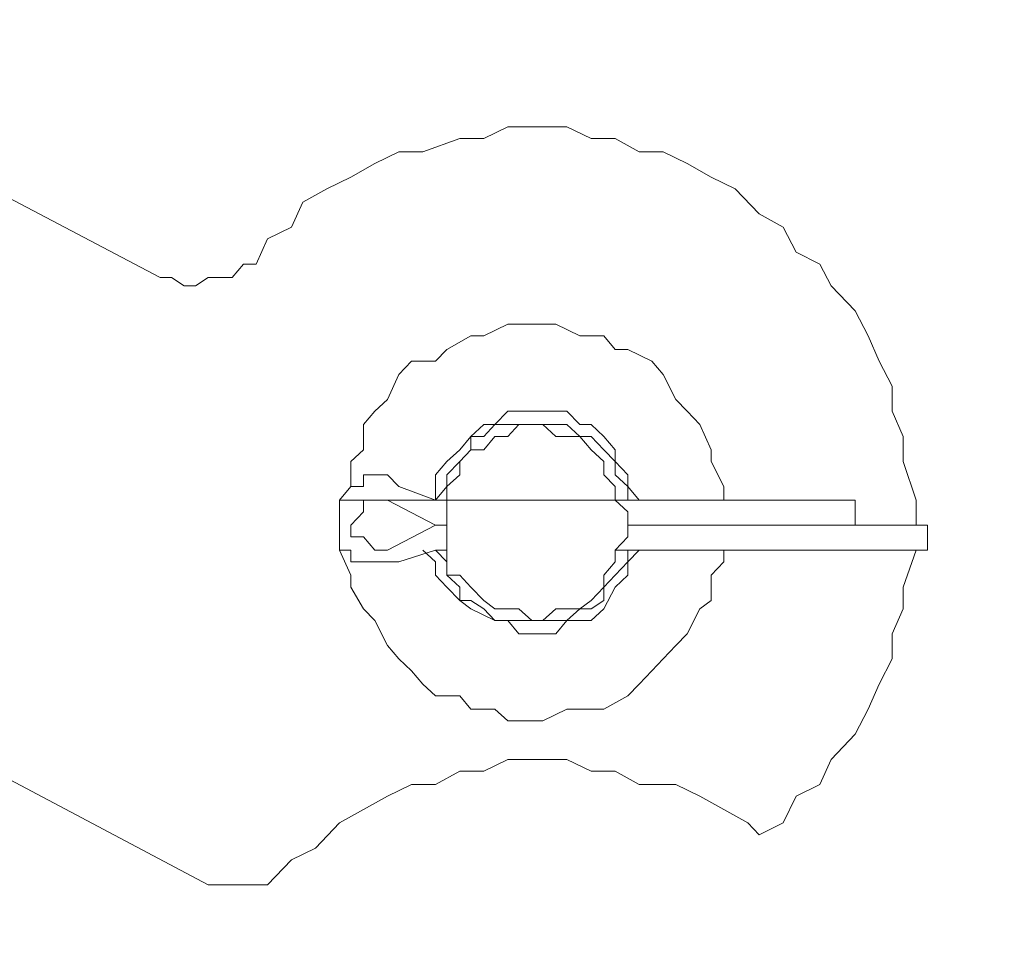
# Model space of a CAD drawing. Extents: x 28 to 546460, y -83399 to 12.
# Drawn here: x 546220 to 546221, y -82033 to -82032 of the extents above; entities that cross this region are included whole.
import ezdxf

# ---------------------------------------------------------------- set-up
doc = ezdxf.new("R2010")
doc.units = 0
doc.header["$MEASUREMENT"] = 0
doc.header["$PDSIZE"] = -1
doc.styles.add('TERMO_Isocpeur', font='isocpeur.ttf')
doc.dimstyles.new('25', dxfattribs={"dimtxt": 2.5, "dimasz": 3, "dimexe": 1.25, "dimexo": 0.625, "dimtad": 1, "dimtoh": 1, "dimdec": 0, "dimlfac": 25, "dimdsep": 46, "dimtxsty": 'TERMO_Isocpeur', "dimcen": 2.5, "dimclrt": 256, "dimadec": 0, "dimazin": 0, "dimtm": 1e-09, "dimtfac": 1, "dimtdec": 0, "dimtmove": 0, "dimatfit": 3, "dimfxl": 1, "dimlwd": -1, "dimlwe": -1, "dimarcsym": 0})

# ---------------------------------------------------------------- blocks, each defined once
blk = doc.blocks.new('*D284')
at = {"color": 0, "ltscale": 15, "transparency": 16777216}
for p, q in [((546220.0536, -82030.8635), (546224.8638, -82030.8635)), ((546223.6138, -82039.8787), (546223.6138, -82033.8635)), ((546209.1637, -82042.8787), (546224.8638, -82042.8787))]:
    blk.add_line(p, q, dxfattribs=at)
at = {"color": 0, "lineweight": 50, "ltscale": 15, "transparency": 16777216}
for points in [[(546223.1138, -82033.8635), (546224.1138, -82033.8635), (546223.6138, -82030.8635)], [(546223.1138, -82039.8787), (546224.1138, -82039.8787), (546223.6138, -82042.8787)]]:
    blk.add_solid(points, dxfattribs=at)
at = {"layer": 'Defpoints', "color": 0, "lineweight": 50, "ltscale": 15, "transparency": 16777216}
for p in [(546219.4286, -82030.8635), (546223.6138, -82030.8635), (546208.5387, -82042.8787)]:
    blk.add_point(p, dxfattribs=at)
at = {"lineweight": 50, "ltscale": 15, "transparency": 16777216, "insert": (546221.7388, -82036.8711), "char_height": 2.5, "attachment_point": 5, "rotation": 90, "style": 'TERMO_Isocpeur'}
blk.add_mtext('300', dxfattribs=at)

msp = doc.modelspace()

# ---------------------------------------------------------------- linework, layer by layer
at = {"lineweight": 0}
for points in [[(546219.6972, -82032.5015), (546219.0699, -82032.1714)], [(546219.6972, -82032.5015), (546219.0699, -82032.1714)], [(546219.6972, -82032.5015), (546219.0699, -82032.1714)], [(546219.6972, -82032.5015), (546219.0699, -82032.1714)], [(546219.6972, -82032.5015), (546219.0699, -82032.1714)], [(546219.6972, -82032.5015), (546219.0699, -82032.1714)], [(546219.6972, -82032.5015), (546219.0699, -82032.1714)], [(546219.6972, -82032.5015), (546219.0699, -82032.1714)], [(546219.6972, -82032.5015), (546219.0699, -82032.1714)], [(546219.6972, -82032.5015), (546219.0699, -82032.1714)], [(546220.6906, -82032.8272), (546220.6906, -82032.7942), (546220.6738, -82032.7435), (546220.6738, -82032.7105), (546220.6591, -82032.6775), (546220.6591, -82032.6445), (546220.6422, -82032.6115), (546220.6275, -82032.5785), (546220.6106, -82032.5455), (546220.5791, -82032.5125), (546220.5643, -82032.4839), (546220.5328, -82032.4685), (546220.5159, -82032.4355), (546220.4844, -82032.4179), (546220.4528, -82032.3849), (546220.4212, -82032.3695), (546220.3896, -82032.3519), (546220.3581, -82032.3365), (546220.3265, -82032.3365), (546220.2949, -82032.3189), (546220.2634, -82032.3189), (546220.2318, -82032.3035), (546220.1855, -82032.3035), (546220.1539, -82032.3035), (546220.1223, -82032.3189), (546220.0908, -82032.3189), (546220.0424, -82032.3365), (546220.0108, -82032.3365), (546219.9792, -82032.3519), (546219.9476, -82032.3695), (546219.9161, -82032.3849), (546219.8845, -82032.4025), (546219.8698, -82032.4355), (546219.8382, -82032.4509), (546219.8235, -82032.4839)], [(546220.6906, -82032.8272), (546220.6906, -82032.7942), (546220.6738, -82032.7435), (546220.6738, -82032.7105), (546220.6591, -82032.6775), (546220.6591, -82032.6445), (546220.6422, -82032.6115), (546220.6275, -82032.5785), (546220.6106, -82032.5455), (546220.5791, -82032.5125), (546220.5643, -82032.4839), (546220.5328, -82032.4685), (546220.5159, -82032.4355), (546220.4844, -82032.4179), (546220.4528, -82032.3849), (546220.4212, -82032.3695), (546220.3896, -82032.3519), (546220.3581, -82032.3365), (546220.3265, -82032.3365), (546220.2949, -82032.3189), (546220.2634, -82032.3189), (546220.2318, -82032.3035), (546220.1855, -82032.3035), (546220.1539, -82032.3035), (546220.1223, -82032.3189), (546220.0908, -82032.3189), (546220.0424, -82032.3365), (546220.0108, -82032.3365), (546219.9792, -82032.3519), (546219.9476, -82032.3695), (546219.9161, -82032.3849), (546219.8845, -82032.4025), (546219.8698, -82032.4355), (546219.8382, -82032.4509), (546219.8235, -82032.4839)], [(546220.6906, -82032.8272), (546220.6906, -82032.7942), (546220.6738, -82032.7435), (546220.6738, -82032.7105), (546220.6591, -82032.6775), (546220.6591, -82032.6445), (546220.6422, -82032.6115), (546220.6275, -82032.5785), (546220.6106, -82032.5455), (546220.5791, -82032.5125), (546220.5643, -82032.4839), (546220.5328, -82032.4685), (546220.5159, -82032.4355), (546220.4844, -82032.4179), (546220.4528, -82032.3849), (546220.4212, -82032.3695), (546220.3896, -82032.3519), (546220.3581, -82032.3365), (546220.3265, -82032.3365), (546220.2949, -82032.3189), (546220.2634, -82032.3189), (546220.2318, -82032.3035), (546220.1855, -82032.3035), (546220.1539, -82032.3035), (546220.1223, -82032.3189), (546220.0908, -82032.3189), (546220.0424, -82032.3365), (546220.0108, -82032.3365), (546219.9792, -82032.3519), (546219.9476, -82032.3695), (546219.9161, -82032.3849), (546219.8845, -82032.4025), (546219.8698, -82032.4355), (546219.8382, -82032.4509), (546219.8235, -82032.4839)], [(546220.6906, -82032.8272), (546220.6906, -82032.7942), (546220.6738, -82032.7435), (546220.6738, -82032.7105), (546220.6591, -82032.6775), (546220.6591, -82032.6445), (546220.6422, -82032.6115), (546220.6275, -82032.5785), (546220.6106, -82032.5455), (546220.5791, -82032.5125), (546220.5643, -82032.4839), (546220.5328, -82032.4685), (546220.5159, -82032.4355), (546220.4844, -82032.4179), (546220.4528, -82032.3849), (546220.4212, -82032.3695), (546220.3896, -82032.3519), (546220.3581, -82032.3365), (546220.3265, -82032.3365), (546220.2949, -82032.3189), (546220.2634, -82032.3189), (546220.2318, -82032.3035), (546220.1855, -82032.3035), (546220.1539, -82032.3035), (546220.1223, -82032.3189), (546220.0908, -82032.3189), (546220.0424, -82032.3365), (546220.0108, -82032.3365), (546219.9792, -82032.3519), (546219.9476, -82032.3695), (546219.9161, -82032.3849), (546219.8845, -82032.4025), (546219.8698, -82032.4355), (546219.8382, -82032.4509), (546219.8235, -82032.4839)], [(546220.6906, -82032.8272), (546220.6906, -82032.7942), (546220.6738, -82032.7435), (546220.6738, -82032.7105), (546220.6591, -82032.6775), (546220.6591, -82032.6445), (546220.6422, -82032.6115), (546220.6275, -82032.5785), (546220.6106, -82032.5455), (546220.5791, -82032.5125), (546220.5643, -82032.4839), (546220.5328, -82032.4685), (546220.5159, -82032.4355), (546220.4844, -82032.4179), (546220.4528, -82032.3849), (546220.4212, -82032.3695), (546220.3896, -82032.3519), (546220.3581, -82032.3365), (546220.3265, -82032.3365), (546220.2949, -82032.3189), (546220.2634, -82032.3189), (546220.2318, -82032.3035), (546220.1855, -82032.3035), (546220.1539, -82032.3035), (546220.1223, -82032.3189), (546220.0908, -82032.3189), (546220.0424, -82032.3365), (546220.0108, -82032.3365), (546219.9792, -82032.3519), (546219.9476, -82032.3695), (546219.9161, -82032.3849), (546219.8845, -82032.4025), (546219.8698, -82032.4355), (546219.8382, -82032.4509), (546219.8235, -82032.4839)], [(546220.6906, -82032.8272), (546220.6906, -82032.7942), (546220.6738, -82032.7435), (546220.6738, -82032.7105), (546220.6591, -82032.6775), (546220.6591, -82032.6445), (546220.6422, -82032.6115), (546220.6275, -82032.5785), (546220.6106, -82032.5455), (546220.5791, -82032.5125), (546220.5643, -82032.4839), (546220.5328, -82032.4685), (546220.5159, -82032.4355), (546220.4844, -82032.4179), (546220.4528, -82032.3849), (546220.4212, -82032.3695), (546220.3896, -82032.3519), (546220.3581, -82032.3365), (546220.3265, -82032.3365), (546220.2949, -82032.3189), (546220.2634, -82032.3189), (546220.2318, -82032.3035), (546220.1855, -82032.3035), (546220.1539, -82032.3035), (546220.1223, -82032.3189), (546220.0908, -82032.3189), (546220.0424, -82032.3365), (546220.0108, -82032.3365), (546219.9792, -82032.3519), (546219.9476, -82032.3695), (546219.9161, -82032.3849), (546219.8845, -82032.4025), (546219.8698, -82032.4355), (546219.8382, -82032.4509), (546219.8235, -82032.4839)], [(546220.6906, -82032.8272), (546220.6906, -82032.7942), (546220.6738, -82032.7435), (546220.6738, -82032.7105), (546220.6591, -82032.6775), (546220.6591, -82032.6445), (546220.6422, -82032.6115), (546220.6275, -82032.5785), (546220.6106, -82032.5455), (546220.5791, -82032.5125), (546220.5643, -82032.4839), (546220.5328, -82032.4685), (546220.5159, -82032.4355), (546220.4844, -82032.4179), (546220.4528, -82032.3849), (546220.4212, -82032.3695), (546220.3896, -82032.3519), (546220.3581, -82032.3365), (546220.3265, -82032.3365), (546220.2949, -82032.3189), (546220.2634, -82032.3189), (546220.2318, -82032.3035), (546220.1855, -82032.3035), (546220.1539, -82032.3035), (546220.1223, -82032.3189), (546220.0908, -82032.3189), (546220.0424, -82032.3365), (546220.0108, -82032.3365), (546219.9792, -82032.3519), (546219.9476, -82032.3695), (546219.9161, -82032.3849), (546219.8845, -82032.4025), (546219.8698, -82032.4355), (546219.8382, -82032.4509), (546219.8235, -82032.4839)], [(546220.6906, -82032.8272), (546220.6906, -82032.7942), (546220.6738, -82032.7435), (546220.6738, -82032.7105), (546220.6591, -82032.6775), (546220.6591, -82032.6445), (546220.6422, -82032.6115), (546220.6275, -82032.5785), (546220.6106, -82032.5455), (546220.5791, -82032.5125), (546220.5643, -82032.4839), (546220.5328, -82032.4685), (546220.5159, -82032.4355), (546220.4844, -82032.4179), (546220.4528, -82032.3849), (546220.4212, -82032.3695), (546220.3896, -82032.3519), (546220.3581, -82032.3365), (546220.3265, -82032.3365), (546220.2949, -82032.3189), (546220.2634, -82032.3189), (546220.2318, -82032.3035), (546220.1855, -82032.3035), (546220.1539, -82032.3035), (546220.1223, -82032.3189), (546220.0908, -82032.3189), (546220.0424, -82032.3365), (546220.0108, -82032.3365), (546219.9792, -82032.3519), (546219.9476, -82032.3695), (546219.9161, -82032.3849), (546219.8845, -82032.4025), (546219.8698, -82032.4355), (546219.8382, -82032.4509), (546219.8235, -82032.4839)], [(546220.6906, -82032.8272), (546220.6906, -82032.7942), (546220.6738, -82032.7435), (546220.6738, -82032.7105), (546220.6591, -82032.6775), (546220.6591, -82032.6445), (546220.6422, -82032.6115), (546220.6275, -82032.5785), (546220.6106, -82032.5455), (546220.5791, -82032.5125), (546220.5643, -82032.4839), (546220.5328, -82032.4685), (546220.5159, -82032.4355), (546220.4844, -82032.4179), (546220.4528, -82032.3849), (546220.4212, -82032.3695), (546220.3896, -82032.3519), (546220.3581, -82032.3365), (546220.3265, -82032.3365), (546220.2949, -82032.3189), (546220.2634, -82032.3189), (546220.2318, -82032.3035), (546220.1855, -82032.3035), (546220.1539, -82032.3035), (546220.1223, -82032.3189), (546220.0908, -82032.3189), (546220.0424, -82032.3365), (546220.0108, -82032.3365), (546219.9792, -82032.3519), (546219.9476, -82032.3695), (546219.9161, -82032.3849), (546219.8845, -82032.4025), (546219.8698, -82032.4355), (546219.8382, -82032.4509), (546219.8235, -82032.4839)], [(546220.6906, -82032.8272), (546220.6906, -82032.7942), (546220.6738, -82032.7435), (546220.6738, -82032.7105), (546220.6591, -82032.6775), (546220.6591, -82032.6445), (546220.6422, -82032.6115), (546220.6275, -82032.5785), (546220.6106, -82032.5455), (546220.5791, -82032.5125), (546220.5643, -82032.4839), (546220.5328, -82032.4685), (546220.5159, -82032.4355), (546220.4844, -82032.4179), (546220.4528, -82032.3849), (546220.4212, -82032.3695), (546220.3896, -82032.3519), (546220.3581, -82032.3365), (546220.3265, -82032.3365), (546220.2949, -82032.3189), (546220.2634, -82032.3189), (546220.2318, -82032.3035), (546220.1855, -82032.3035), (546220.1539, -82032.3035), (546220.1223, -82032.3189), (546220.0908, -82032.3189), (546220.0424, -82032.3365), (546220.0108, -82032.3365), (546219.9792, -82032.3519), (546219.9476, -82032.3695), (546219.9161, -82032.3849), (546219.8845, -82032.4025), (546219.8698, -82032.4355), (546219.8382, -82032.4509), (546219.8235, -82032.4839)], [(546219.8235, -82032.4839), (546219.8066, -82032.4839), (546219.7919, -82032.5015), (546219.775, -82032.5015), (546219.7603, -82032.5015), (546219.7435, -82032.5125), (546219.7287, -82032.5125), (546219.7119, -82032.5015), (546219.6972, -82032.5015)], [(546219.8235, -82032.4839), (546219.8066, -82032.4839), (546219.7919, -82032.5015), (546219.775, -82032.5015), (546219.7603, -82032.5015), (546219.7435, -82032.5125), (546219.7287, -82032.5125), (546219.7119, -82032.5015), (546219.6972, -82032.5015)], [(546219.8235, -82032.4839), (546219.8066, -82032.4839), (546219.7919, -82032.5015), (546219.775, -82032.5015), (546219.7603, -82032.5015), (546219.7435, -82032.5125), (546219.7287, -82032.5125), (546219.7119, -82032.5015), (546219.6972, -82032.5015)], [(546219.8235, -82032.4839), (546219.8066, -82032.4839), (546219.7919, -82032.5015), (546219.775, -82032.5015), (546219.7603, -82032.5015), (546219.7435, -82032.5125), (546219.7287, -82032.5125), (546219.7119, -82032.5015), (546219.6972, -82032.5015)], [(546219.8235, -82032.4839), (546219.8066, -82032.4839), (546219.7919, -82032.5015), (546219.775, -82032.5015), (546219.7603, -82032.5015), (546219.7435, -82032.5125), (546219.7287, -82032.5125), (546219.7119, -82032.5015), (546219.6972, -82032.5015)], [(546219.8235, -82032.4839), (546219.8066, -82032.4839), (546219.7919, -82032.5015), (546219.775, -82032.5015), (546219.7603, -82032.5015), (546219.7435, -82032.5125), (546219.7287, -82032.5125), (546219.7119, -82032.5015), (546219.6972, -82032.5015)], [(546219.8235, -82032.4839), (546219.8066, -82032.4839), (546219.7919, -82032.5015), (546219.775, -82032.5015), (546219.7603, -82032.5015), (546219.7435, -82032.5125), (546219.7287, -82032.5125), (546219.7119, -82032.5015), (546219.6972, -82032.5015)], [(546219.8235, -82032.4839), (546219.8066, -82032.4839), (546219.7919, -82032.5015), (546219.775, -82032.5015), (546219.7603, -82032.5015), (546219.7435, -82032.5125), (546219.7287, -82032.5125), (546219.7119, -82032.5015), (546219.6972, -82032.5015)], [(546219.8235, -82032.4839), (546219.8066, -82032.4839), (546219.7919, -82032.5015), (546219.775, -82032.5015), (546219.7603, -82032.5015), (546219.7435, -82032.5125), (546219.7287, -82032.5125), (546219.7119, -82032.5015), (546219.6972, -82032.5015)], [(546219.8235, -82032.4839), (546219.8066, -82032.4839), (546219.7919, -82032.5015), (546219.775, -82032.5015), (546219.7603, -82032.5015), (546219.7435, -82032.5125), (546219.7287, -82032.5125), (546219.7119, -82032.5015), (546219.6972, -82032.5015)], [(546220.3118, -82032.7942), (546220.3118, -82032.7766), (546220.2949, -82032.7612), (546220.2949, -82032.7435), (546220.2802, -82032.7281), (546220.2634, -82032.7105), (546220.2486, -82032.7105), (546220.2318, -82032.6951), (546220.217, -82032.6951), (546220.2002, -82032.6951), (546220.1855, -82032.6951), (546220.1686, -82032.6951), (546220.1371, -82032.6951), (546220.1223, -82032.7105), (546220.1055, -82032.7105), (546220.1055, -82032.7281), (546220.0908, -82032.7435), (546220.0739, -82032.7612), (546220.0739, -82032.7766), (546220.0592, -82032.7942)], [(546220.0108, -82032.7766), (546219.996, -82032.7612), (546219.9792, -82032.7612), (546219.9645, -82032.7612), (546219.9645, -82032.7766), (546219.9476, -82032.7766), (546219.9329, -82032.7942), (546219.9329, -82032.8096), (546219.9329, -82032.8272), (546219.9329, -82032.8426), (546219.9329, -82032.8602), (546219.9476, -82032.8602), (546219.9476, -82032.8756), (546219.9645, -82032.8756), (546219.9792, -82032.8756), (546219.996, -82032.8756), (546220.0108, -82032.8756)], [(546220.0592, -82032.7942), (546220.0108, -82032.7766)], [(546219.996, -82032.7942), (546219.9792, -82032.7942), (546219.9645, -82032.7942), (546219.9645, -82032.8096), (546219.9476, -82032.8272), (546219.9476, -82032.8426), (546219.9645, -82032.8426), (546219.9792, -82032.8602), (546219.996, -82032.8602)], [(546220.0592, -82032.8272), (546219.996, -82032.7942)], [(546220.0592, -82032.7942), (546220.0739, -82032.7942)], [(546220.2949, -82032.7942), (546220.6106, -82032.7942)], [(546220.6106, -82032.8272), (546220.6106, -82032.7942)], [(546220.0592, -82032.8272), (546219.996, -82032.8602)], [(546220.0592, -82032.8272), (546220.0739, -82032.8272)], [(546220.3118, -82032.8272), (546220.7054, -82032.8272)], [(546220.7054, -82032.8272), (546220.7054, -82032.8602)], [(546219.9329, -82032.8602), (546219.9476, -82032.8932), (546219.9476, -82032.9086), (546219.9645, -82032.9372), (546219.9792, -82032.9526), (546219.996, -82032.9856), (546220.0108, -82033.0032), (546220.0276, -82033.0186), (546220.0424, -82033.0362), (546220.0592, -82033.0516), (546220.0908, -82033.0516), (546220.1055, -82033.0692), (546220.1371, -82033.0692), (546220.1539, -82033.0846), (546220.1855, -82033.0846), (546220.2002, -82033.0846), (546220.2318, -82033.0692), (546220.2634, -82033.0692), (546220.2802, -82033.0692), (546220.3118, -82033.0516), (546220.3265, -82033.0362), (546220.3433, -82033.0186), (546220.3581, -82033.0032), (546220.3749, -82032.9856), (546220.3896, -82032.9702), (546220.4065, -82032.9372), (546220.4212, -82032.9262), (546220.4212, -82032.8932), (546220.4381, -82032.8756), (546220.4381, -82032.8602)], [(546220.0592, -82032.8602), (546220.0108, -82032.8756)], [(546220.0424, -82032.8602), (546220.0592, -82032.8756), (546220.0592, -82032.8932), (546220.0739, -82032.9086), (546220.0908, -82032.9262), (546220.1055, -82032.9372), (546220.1371, -82032.9526), (546220.1539, -82032.9526), (546220.1686, -82032.9702), (546220.1855, -82032.9702), (546220.2002, -82032.9702), (546220.217, -82032.9702), (546220.2318, -82032.9526), (546220.2634, -82032.9526), (546220.2802, -82032.9372), (546220.2949, -82032.9086), (546220.3118, -82032.8932), (546220.3118, -82032.8756), (546220.3265, -82032.8602)], [(546220.0592, -82032.8602), (546220.0739, -82032.8756), (546220.0739, -82032.8932), (546220.0908, -82032.9086), (546220.0908, -82032.9262), (546220.1055, -82032.9262), (546220.1223, -82032.9372), (546220.1371, -82032.9526), (546220.1539, -82032.9526), (546220.1686, -82032.9526), (546220.2002, -82032.9526), (546220.217, -82032.9526), (546220.2318, -82032.9526), (546220.2486, -82032.9372), (546220.2634, -82032.9372), (546220.2802, -82032.9262), (546220.2802, -82032.9086), (546220.2949, -82032.8932), (546220.3118, -82032.8756), (546220.3118, -82032.8602)], [(546220.0592, -82032.8602), (546220.0739, -82032.8602)], [(546220.2949, -82032.8602), (546220.7054, -82032.8602)], [(546220.4844, -82033.2342), (546220.5159, -82033.2188), (546220.5328, -82033.1836), (546220.5643, -82033.1682), (546220.5791, -82033.1352), (546220.6106, -82033.1022), (546220.6275, -82033.0692), (546220.6422, -82033.0362), (546220.6591, -82033.0032), (546220.6591, -82032.9702), (546220.6738, -82032.9372), (546220.6738, -82032.9086), (546220.6906, -82032.8602)], [(546220.4844, -82033.2342), (546220.5159, -82033.2188), (546220.5328, -82033.1836), (546220.5643, -82033.1682), (546220.5791, -82033.1352), (546220.6106, -82033.1022), (546220.6275, -82033.0692), (546220.6422, -82033.0362), (546220.6591, -82033.0032), (546220.6591, -82032.9702), (546220.6738, -82032.9372), (546220.6738, -82032.9086), (546220.6906, -82032.8602)], [(546220.4844, -82033.2342), (546220.5159, -82033.2188), (546220.5328, -82033.1836), (546220.5643, -82033.1682), (546220.5791, -82033.1352), (546220.6106, -82033.1022), (546220.6275, -82033.0692), (546220.6422, -82033.0362), (546220.6591, -82033.0032), (546220.6591, -82032.9702), (546220.6738, -82032.9372), (546220.6738, -82032.9086), (546220.6906, -82032.8602)], [(546220.4844, -82033.2342), (546220.5159, -82033.2188), (546220.5328, -82033.1836), (546220.5643, -82033.1682), (546220.5791, -82033.1352), (546220.6106, -82033.1022), (546220.6275, -82033.0692), (546220.6422, -82033.0362), (546220.6591, -82033.0032), (546220.6591, -82032.9702), (546220.6738, -82032.9372), (546220.6738, -82032.9086), (546220.6906, -82032.8602)], [(546220.4844, -82033.2342), (546220.5159, -82033.2188), (546220.5328, -82033.1836), (546220.5643, -82033.1682), (546220.5791, -82033.1352), (546220.6106, -82033.1022), (546220.6275, -82033.0692), (546220.6422, -82033.0362), (546220.6591, -82033.0032), (546220.6591, -82032.9702), (546220.6738, -82032.9372), (546220.6738, -82032.9086), (546220.6906, -82032.8602)], [(546220.4844, -82033.2342), (546220.5159, -82033.2188), (546220.5328, -82033.1836), (546220.5643, -82033.1682), (546220.5791, -82033.1352), (546220.6106, -82033.1022), (546220.6275, -82033.0692), (546220.6422, -82033.0362), (546220.6591, -82033.0032), (546220.6591, -82032.9702), (546220.6738, -82032.9372), (546220.6738, -82032.9086), (546220.6906, -82032.8602)], [(546220.4844, -82033.2342), (546220.5159, -82033.2188), (546220.5328, -82033.1836), (546220.5643, -82033.1682), (546220.5791, -82033.1352), (546220.6106, -82033.1022), (546220.6275, -82033.0692), (546220.6422, -82033.0362), (546220.6591, -82033.0032), (546220.6591, -82032.9702), (546220.6738, -82032.9372), (546220.6738, -82032.9086), (546220.6906, -82032.8602)], [(546220.4844, -82033.2342), (546220.5159, -82033.2188), (546220.5328, -82033.1836), (546220.5643, -82033.1682), (546220.5791, -82033.1352), (546220.6106, -82033.1022), (546220.6275, -82033.0692), (546220.6422, -82033.0362), (546220.6591, -82033.0032), (546220.6591, -82032.9702), (546220.6738, -82032.9372), (546220.6738, -82032.9086), (546220.6906, -82032.8602)], [(546220.4844, -82033.2342), (546220.5159, -82033.2188), (546220.5328, -82033.1836), (546220.5643, -82033.1682), (546220.5791, -82033.1352), (546220.6106, -82033.1022), (546220.6275, -82033.0692), (546220.6422, -82033.0362), (546220.6591, -82033.0032), (546220.6591, -82032.9702), (546220.6738, -82032.9372), (546220.6738, -82032.9086), (546220.6906, -82032.8602)], [(546220.4844, -82033.2342), (546220.5159, -82033.2188), (546220.5328, -82033.1836), (546220.5643, -82033.1682), (546220.5791, -82033.1352), (546220.6106, -82033.1022), (546220.6275, -82033.0692), (546220.6422, -82033.0362), (546220.6591, -82033.0032), (546220.6591, -82032.9702), (546220.6738, -82032.9372), (546220.6738, -82032.9086), (546220.6906, -82032.8602)], [(546218.9921, -82032.8932), (546219.7603, -82033.3002)], [(546218.9921, -82032.8932), (546219.7603, -82033.3002)], [(546218.9921, -82032.8932), (546219.7603, -82033.3002)], [(546218.9921, -82032.8932), (546219.7603, -82033.3002)], [(546218.9921, -82032.8932), (546219.7603, -82033.3002)], [(546218.9921, -82032.8932), (546219.7603, -82033.3002)], [(546218.9921, -82032.8932), (546219.7603, -82033.3002)], [(546218.9921, -82032.8932), (546219.7603, -82033.3002)], [(546218.9921, -82032.8932), (546219.7603, -82033.3002)], [(546218.9921, -82032.8932), (546219.7603, -82033.3002)], [(546219.8382, -82033.3002), (546219.8698, -82033.2672), (546219.9013, -82033.2518), (546219.9329, -82033.2188), (546219.9645, -82033.2012), (546219.996, -82033.1836), (546220.0276, -82033.1682), (546220.0592, -82033.1682), (546220.0908, -82033.1506), (546220.1223, -82033.1506), (546220.1539, -82033.1352), (546220.2002, -82033.1352), (546220.2318, -82033.1352), (546220.2634, -82033.1506), (546220.2949, -82033.1506), (546220.3265, -82033.1682), (546220.3749, -82033.1682), (546220.4065, -82033.1836), (546220.4381, -82033.2012), (546220.4696, -82033.2188), (546220.4844, -82033.2342)], [(546219.8382, -82033.3002), (546219.8698, -82033.2672), (546219.9013, -82033.2518), (546219.9329, -82033.2188), (546219.9645, -82033.2012), (546219.996, -82033.1836), (546220.0276, -82033.1682), (546220.0592, -82033.1682), (546220.0908, -82033.1506), (546220.1223, -82033.1506), (546220.1539, -82033.1352), (546220.2002, -82033.1352), (546220.2318, -82033.1352), (546220.2634, -82033.1506), (546220.2949, -82033.1506), (546220.3265, -82033.1682), (546220.3749, -82033.1682), (546220.4065, -82033.1836), (546220.4381, -82033.2012), (546220.4696, -82033.2188), (546220.4844, -82033.2342)], [(546219.8382, -82033.3002), (546219.8698, -82033.2672), (546219.9013, -82033.2518), (546219.9329, -82033.2188), (546219.9645, -82033.2012), (546219.996, -82033.1836), (546220.0276, -82033.1682), (546220.0592, -82033.1682), (546220.0908, -82033.1506), (546220.1223, -82033.1506), (546220.1539, -82033.1352), (546220.2002, -82033.1352), (546220.2318, -82033.1352), (546220.2634, -82033.1506), (546220.2949, -82033.1506), (546220.3265, -82033.1682), (546220.3749, -82033.1682), (546220.4065, -82033.1836), (546220.4381, -82033.2012), (546220.4696, -82033.2188), (546220.4844, -82033.2342)], [(546219.8382, -82033.3002), (546219.8698, -82033.2672), (546219.9013, -82033.2518), (546219.9329, -82033.2188), (546219.9645, -82033.2012), (546219.996, -82033.1836), (546220.0276, -82033.1682), (546220.0592, -82033.1682), (546220.0908, -82033.1506), (546220.1223, -82033.1506), (546220.1539, -82033.1352), (546220.2002, -82033.1352), (546220.2318, -82033.1352), (546220.2634, -82033.1506), (546220.2949, -82033.1506), (546220.3265, -82033.1682), (546220.3749, -82033.1682), (546220.4065, -82033.1836), (546220.4381, -82033.2012), (546220.4696, -82033.2188), (546220.4844, -82033.2342)], [(546219.8382, -82033.3002), (546219.8698, -82033.2672), (546219.9013, -82033.2518), (546219.9329, -82033.2188), (546219.9645, -82033.2012), (546219.996, -82033.1836), (546220.0276, -82033.1682), (546220.0592, -82033.1682), (546220.0908, -82033.1506), (546220.1223, -82033.1506), (546220.1539, -82033.1352), (546220.2002, -82033.1352), (546220.2318, -82033.1352), (546220.2634, -82033.1506), (546220.2949, -82033.1506), (546220.3265, -82033.1682), (546220.3749, -82033.1682), (546220.4065, -82033.1836), (546220.4381, -82033.2012), (546220.4696, -82033.2188), (546220.4844, -82033.2342)], [(546219.8382, -82033.3002), (546219.8698, -82033.2672), (546219.9013, -82033.2518), (546219.9329, -82033.2188), (546219.9645, -82033.2012), (546219.996, -82033.1836), (546220.0276, -82033.1682), (546220.0592, -82033.1682), (546220.0908, -82033.1506), (546220.1223, -82033.1506), (546220.1539, -82033.1352), (546220.2002, -82033.1352), (546220.2318, -82033.1352), (546220.2634, -82033.1506), (546220.2949, -82033.1506), (546220.3265, -82033.1682), (546220.3749, -82033.1682), (546220.4065, -82033.1836), (546220.4381, -82033.2012), (546220.4696, -82033.2188), (546220.4844, -82033.2342)], [(546219.8382, -82033.3002), (546219.8698, -82033.2672), (546219.9013, -82033.2518), (546219.9329, -82033.2188), (546219.9645, -82033.2012), (546219.996, -82033.1836), (546220.0276, -82033.1682), (546220.0592, -82033.1682), (546220.0908, -82033.1506), (546220.1223, -82033.1506), (546220.1539, -82033.1352), (546220.2002, -82033.1352), (546220.2318, -82033.1352), (546220.2634, -82033.1506), (546220.2949, -82033.1506), (546220.3265, -82033.1682), (546220.3749, -82033.1682), (546220.4065, -82033.1836), (546220.4381, -82033.2012), (546220.4696, -82033.2188), (546220.4844, -82033.2342)], [(546219.8382, -82033.3002), (546219.8698, -82033.2672), (546219.9013, -82033.2518), (546219.9329, -82033.2188), (546219.9645, -82033.2012), (546219.996, -82033.1836), (546220.0276, -82033.1682), (546220.0592, -82033.1682), (546220.0908, -82033.1506), (546220.1223, -82033.1506), (546220.1539, -82033.1352), (546220.2002, -82033.1352), (546220.2318, -82033.1352), (546220.2634, -82033.1506), (546220.2949, -82033.1506), (546220.3265, -82033.1682), (546220.3749, -82033.1682), (546220.4065, -82033.1836), (546220.4381, -82033.2012), (546220.4696, -82033.2188), (546220.4844, -82033.2342)], [(546219.8382, -82033.3002), (546219.8698, -82033.2672), (546219.9013, -82033.2518), (546219.9329, -82033.2188), (546219.9645, -82033.2012), (546219.996, -82033.1836), (546220.0276, -82033.1682), (546220.0592, -82033.1682), (546220.0908, -82033.1506), (546220.1223, -82033.1506), (546220.1539, -82033.1352), (546220.2002, -82033.1352), (546220.2318, -82033.1352), (546220.2634, -82033.1506), (546220.2949, -82033.1506), (546220.3265, -82033.1682), (546220.3749, -82033.1682), (546220.4065, -82033.1836), (546220.4381, -82033.2012), (546220.4696, -82033.2188), (546220.4844, -82033.2342)], [(546219.8382, -82033.3002), (546219.8698, -82033.2672), (546219.9013, -82033.2518), (546219.9329, -82033.2188), (546219.9645, -82033.2012), (546219.996, -82033.1836), (546220.0276, -82033.1682), (546220.0592, -82033.1682), (546220.0908, -82033.1506), (546220.1223, -82033.1506), (546220.1539, -82033.1352), (546220.2002, -82033.1352), (546220.2318, -82033.1352), (546220.2634, -82033.1506), (546220.2949, -82033.1506), (546220.3265, -82033.1682), (546220.3749, -82033.1682), (546220.4065, -82033.1836), (546220.4381, -82033.2012), (546220.4696, -82033.2188), (546220.4844, -82033.2342)], [(546219.7603, -82033.3002), (546219.8382, -82033.3002)], [(546219.7603, -82033.3002), (546219.8382, -82033.3002)], [(546219.7603, -82033.3002), (546219.8382, -82033.3002)], [(546219.7603, -82033.3002), (546219.8382, -82033.3002)], [(546219.7603, -82033.3002), (546219.8382, -82033.3002)], [(546219.7603, -82033.3002), (546219.8382, -82033.3002)], [(546219.7603, -82033.3002), (546219.8382, -82033.3002)], [(546219.7603, -82033.3002), (546219.8382, -82033.3002)], [(546219.7603, -82033.3002), (546219.8382, -82033.3002)], [(546219.7603, -82033.3002), (546219.8382, -82033.3002)]]:
    msp.add_lwpolyline(points, dxfattribs=at)
for points in [[(546220.4381, -82032.7942), (546220.4381, -82032.7766), (546220.4212, -82032.7435), (546220.4212, -82032.7281), (546220.4065, -82032.6951), (546220.3896, -82032.6775), (546220.3749, -82032.6621), (546220.3581, -82032.6291), (546220.3433, -82032.6115), (546220.3118, -82032.5961), (546220.2949, -82032.5961), (546220.2802, -82032.5785), (546220.2486, -82032.5785), (546220.217, -82032.5631), (546220.2002, -82032.5631), (546220.1686, -82032.5631), (546220.1539, -82032.5631), (546220.1223, -82032.5785), (546220.1055, -82032.5785), (546220.0739, -82032.5961), (546220.0592, -82032.6115), (546220.0276, -82032.6115), (546220.0108, -82032.6291), (546219.996, -82032.6621), (546219.9792, -82032.6775), (546219.9645, -82032.6951), (546219.9645, -82032.7281), (546219.9476, -82032.7435), (546219.9476, -82032.7766), (546219.9329, -82032.7942)], [(546220.3265, -82032.7942), (546220.3118, -82032.7766), (546220.3118, -82032.7612), (546220.2949, -82032.7435), (546220.2949, -82032.7281), (546220.2802, -82032.7105), (546220.2634, -82032.6951), (546220.2486, -82032.6951), (546220.2318, -82032.6775), (546220.2002, -82032.6775), (546220.1855, -82032.6775), (546220.1686, -82032.6775), (546220.1539, -82032.6775), (546220.1371, -82032.6951), (546220.1223, -82032.6951), (546220.1055, -82032.7105), (546220.0908, -82032.7281), (546220.0739, -82032.7435), (546220.0592, -82032.7612), (546220.0592, -82032.7766), (546220.0592, -82032.7942), (546220.0424, -82032.7942)], [(546220.3118, -82032.8272), (546220.3118, -82032.8096), (546220.2949, -82032.7942), (546220.2949, -82032.7766), (546220.2802, -82032.7612), (546220.2802, -82032.7435), (546220.2634, -82032.7281), (546220.2486, -82032.7105), (546220.2318, -82032.7105), (546220.217, -82032.7105), (546220.2002, -82032.6951), (546220.1855, -82032.6951), (546220.1686, -82032.6951), (546220.1539, -82032.7105), (546220.1371, -82032.7105), (546220.1223, -82032.7281), (546220.1055, -82032.7281), (546220.0908, -82032.7435), (546220.0908, -82032.7612), (546220.0739, -82032.7766), (546220.0739, -82032.7942), (546220.0739, -82032.8096), (546220.0739, -82032.8272), (546220.0739, -82032.8426), (546220.0739, -82032.8756), (546220.0739, -82032.8932), (546220.0908, -82032.8932), (546220.1055, -82032.9086), (546220.1223, -82032.9262), (546220.1371, -82032.9372), (546220.1686, -82032.9372), (546220.1855, -82032.9526), (546220.2002, -82032.9526), (546220.217, -82032.9372), (546220.2318, -82032.9372), (546220.2486, -82032.9372), (546220.2634, -82032.9262), (546220.2802, -82032.9086), (546220.2802, -82032.8932), (546220.2949, -82032.8756), (546220.2949, -82032.8602), (546220.3118, -82032.8426)]]:
    msp.add_lwpolyline(points, close=True, dxfattribs=at)

# ---------------------------------------------------------------- dimensions: what is measured, and where the dimension line sits
at = {"color": 0, "lineweight": 50, "ltscale": 15}
dim = msp.add_linear_dim(base=(546223.6138, -82030.8635), p1=(546208.5387, -82042.8787), p2=(546219.4286, -82030.8635), angle=90, dimstyle='25', override={"dimtxsty": 'TERMO_Isocpeur'}, dxfattribs=at)
dim.commit()
dim.dimension.update_dxf_attribs({"geometry": '*D284', "text_midpoint": (546221.7388, -82036.8711)})

doc.saveas('drawing.dxf')
